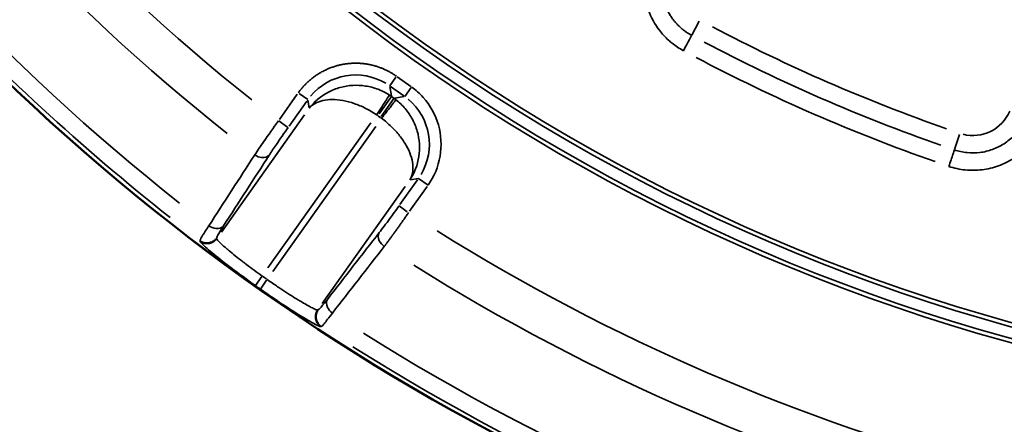
# Model space of a CAD drawing. Units: millimetres. Extents: x 6865 to 14309, y 183 to 7974.
# Drawn here: x 9910 to 10245, y 3835 to 3973 of the extents above; entities that cross this region are included whole.
import ezdxf

# ---------------------------------------------------------------- set-up
doc = ezdxf.new("R2010")
doc.units = ezdxf.units.MM
doc.layers.add('MD_Visible', color=7, linetype='Continuous', lineweight=50)
doc.layers.add('MD_Visible Narrow', color=7, linetype='Continuous', lineweight=35)
doc.styles.get("Standard").update_dxf_attribs({"font": 'arial.ttf'})
doc.dimstyles.new('ISO-25', dxfattribs={"dimtxt": 2.5, "dimasz": 2.5, "dimexe": 1.25, "dimexo": 0.625, "dimtad": 1, "dimtxsty": 'Standard', "dimcen": 2.5, "dimadec": 0, "dimazin": 0, "dimtfac": 1, "dimtmove": 0, "dimatfit": 3, "dimfxl": 1, "dimarcsym": 0})

# ---------------------------------------------------------------- blocks, each defined once
blk = doc.blocks.new('*D2')
at = {"color": 0, "lineweight": -2, "transparency": 16777216}
for p, q in [((7187.85, 7618.19), (7146.6, 7618.19)), ((7147.85, 7518.19), (7147.85, 314.48)), ((7187.85, 214.48), (7146.6, 214.48))]:
    blk.add_line(p, q, dxfattribs=at)
at = {"color": 0, "transparency": 16777216}
for points in [[(7131.18, 7518.19), (7164.52, 7518.19), (7147.85, 7618.19)], [(7131.18, 314.48), (7164.52, 314.48), (7147.85, 214.48)]]:
    blk.add_solid(points, dxfattribs=at)
at = {"layer": 'Defpoints', "color": 0, "transparency": 16777216}
for p in [(10649.82, 7618.19), (7147.85, 214.48), (10779.87, 214.48)]:
    blk.add_point(p, dxfattribs=at)
at = {"color": 0, "transparency": 16777216, "insert": (6996.15, 3916.33), "char_height": 200, "attachment_point": 5, "rotation": 90}
blk.add_mtext('745', dxfattribs=at)
blk = doc.blocks.new('CustomObjectsInViewport5_0')
at = {"layer": 'MD_Visible', "extrusion": (0, 0, -1)}
for centre, start, end in [((-5641.97, 5103.51), 312.49959, 103.72699), ((-5494.71, 4044.03), 72.49959, 226.09395)]:
    blk.add_arc(centre, 739.75, start, end, dxfattribs=at)
at = {"layer": 'MD_Visible Narrow'}
for p, q in [((5899.89, 4661.49), (5899.66, 4661.45)), ((5899.4, 4653.62), (5871.1, 4613.8)), ((5900.73, 4655.79), (5900.96, 4655.83)), ((5918.32, 4645.76), (5920.41, 4648.74)), ((5919.95, 4644.5), (5922.1, 4647.53)), ((5881.12, 4593.4), (5916.18, 4642.74)), ((5917.86, 4641.56), (5882.79, 4592.21)), ((5935.31, 4631.61), (5935.35, 4631.38)), ((5941.02, 4632.25), (5940.98, 4632.48)), ((5905.36, 4589.47), (5933.73, 4629.4)), ((5869.65, 4622.28), (5863.68, 4613.87)), ((5866.94, 4611.56), (5872.91, 4619.96)), ((5873.24, 4620.43), (5870.44, 4622.42)), ((5866.55, 4611.13), (5863.36, 4613.39)), ((5869.38, 4611.56), (5866.75, 4611.12)), ((5684.11, 4601.32), (5682.37, 4596.19)), ((5910.68, 4593.33), (5904.61, 4584.8)), ((5911.06, 4593.77), (5914.21, 4591.53)), ((5874.98, 4583.9), (5879.31, 4589.99)), ((5880.39, 4589.78), (5879.61, 4590.33)), ((5907.87, 4582.48), (5913.93, 4591.01)), ((5880.04, 4589.19), (5875.83, 4583.27)), ((5904.25, 4584.47), (5903.81, 4587.1)), ((5871.3, 4583.2), (5869.12, 4580.13)), ((5871.5, 4583.26), (5874.76, 4583.81)), ((5876.16, 4579.79), (5871.57, 4583.05)), ((5874.99, 4583.81), (5875.76, 4583.26)), ((5875.83, 4583.05), (5876.39, 4579.79)), ((5904.29, 4584.31), (5907.25, 4582.21)), ((5869.26, 4579.79), (5873.85, 4576.53)), ((5876.4, 4579.59), (5874.3, 4576.63)), ((5773.58, 4562.37), (5771.01, 4557.6))]:
    blk.add_line(p, q, dxfattribs=at)
at = {"layer": 'MD_Visible Narrow', "extrusion": (0, 0, -1)}
for centre, radius, start, end in [((-5641.97, 5103.51), 739.73, 320.06092, 96.16492), ((-5494.71, 4044.03), 739.73, 80.17931, 218.41423), ((-5494.71, 4044.03), 732.52, 104.47392, 122.22307), ((-5494.71, 4044.03), 689.74, 104.67795, 121.99921), ((-5494.71, 4044.03), 644.37, 92.29207, 203.69513), ((-5494.71, 4044.03), 639.13, 92.29207, 203.69513), ((-5494.71, 4044.03), 735.54, 125.15283, 125.29708), ((-5494.71, 4044.03), 732.52, 128.22392, 145.97307), ((-5677.85, 4582.89), 13.63, 23.0465, 104.259), ((-5494.71, 4044.03), 582.76, 109.24629, 117.80448), ((-5886.53, 4600.15), 12.01, 305.5136, 307.6657), ((-5887.39, 4599.54), 12.01, 303.1226, 305.2746), ((-5494.71, 4044.03), 689.74, 128.42795, 145.74921)]:
    blk.add_arc(centre, radius, start, end, dxfattribs=at)
at = {"layer": 'MD_Visible Narrow'}
for radius, start, end in [(738.36, 57.73174, 75.5691), (703.88, 57.95008, 75.36692), (645.79, 336.30487, 87.70793), (640.55, 336.30487, 87.70793), (739.54, 54.70292, 54.84717), (738.36, 33.98174, 51.8191), (703.88, 34.20008, 51.61692)]:
    blk.add_arc((5494.71, 4044.03), radius, start, end, dxfattribs=at)
at = {"layer": 'MD_Visible Narrow', "extrusion": (0, 0, -1)}
for centre, major_axis, ratio, start_param, end_param in [((5882.96, 4599.53), (-19.77, -3.35), 0.997342, 5.577183, 6.989187), ((5609.75, 4308.13), (386.3, -168.28), 0.713421, 4.607619, 4.816528), ((5887.98, 4595.96), (3.35, -19.77), 0.997342, 5.577183, 6.989187)]:
    blk.add_ellipse(centre, major_axis=major_axis, ratio=ratio, start_param=start_param, end_param=end_param, dxfattribs=at)
at = {"layer": 'MD_Visible Narrow'}
for centre, major_axis, ratio, start_param, end_param in [((5610.93, 4310.77), (-390.17, 170), 0.713421, 4.608383, 4.81729), ((5886.54, 4600.14), (3.34, -19.73), 0.999697, 5.457534, 5.495092), ((5887.38, 4599.54), (19.73, 3.34), 0.999697, 3.929686, 3.967244)]:
    blk.add_ellipse(centre, major_axis=major_axis, ratio=ratio, start_param=start_param, end_param=end_param, dxfattribs=at)
for points, knots in [([(5899.65, 4661.45), (5899.53, 4661.41), (5898.81, 4660.68), (5897.12, 4658.51), (5895.91, 4656.91)], [-1.188513, -1.188513, -1.188513, -1.188513, -0.679151, 0, 0, 0, 0]), ([(5900.72, 4655.79), (5900.77, 4655.87), (5900.83, 4655.95), (5900.93, 4656.13), (5900.98, 4656.22), (5901.07, 4656.4), (5901.12, 4656.5), (5901.2, 4656.7), (5901.23, 4656.8), (5901.3, 4657), (5901.32, 4657.1), (5901.37, 4657.29), (5901.39, 4657.38), (5901.42, 4657.58), (5901.43, 4657.68), (5901.45, 4657.9), (5901.45, 4658), (5901.45, 4658.21), (5901.45, 4658.32), (5901.43, 4658.52), (5901.42, 4658.62), (5901.4, 4658.76), (5901.39, 4658.8), (5901.36, 4658.94), (5901.34, 4659.05), (5901.3, 4659.19), (5901.28, 4659.24), (5901.24, 4659.38), (5901.21, 4659.48), (5901.13, 4659.67), (5901.09, 4659.77), (5900.99, 4659.96), (5900.94, 4660.05), (5900.83, 4660.24), (5900.77, 4660.33), (5900.65, 4660.5), (5900.58, 4660.59), (5900.45, 4660.75), (5900.38, 4660.83), (5900.23, 4660.98), (5900.16, 4661.05), (5900.01, 4661.18), (5899.93, 4661.24), (5899.78, 4661.35), (5899.72, 4661.4), (5899.65, 4661.45)], [0, 0, 0, 0, 0.076567, 0.076567, 0.154075, 0.154075, 0.2328, 0.2328, 0.311867, 0.311867, 0.39081, 0.39081, 0.458098, 0.458098, 0.537264, 0.537264, 0.616142, 0.616142, 0.69441, 0.69441, 0.771493, 0.771493, 0.803041, 0.803041, 0.882585, 0.882585, 0.919599, 0.919599, 0.996266, 0.996266, 1.074656, 1.074656, 1.153782, 1.153782, 1.233223, 1.233223, 1.312474, 1.312474, 1.390615, 1.390615, 1.46786, 1.46786, 1.543606, 1.543606, 1.606083, 1.606083, 1.606083, 1.606083]), ([(5920.43, 4648.75), (5918.99, 4649.76), (5914.66, 4652.76), (5907.83, 4657.22), (5901.85, 4660.76), (5900.12, 4661.53), (5899.9, 4661.49)], [0, 0, 0, 0, 0.524068, 1.572203, 2.620338, 3.668474, 3.668474, 3.668474, 3.668474]), ([(5900.97, 4655.84), (5901.03, 4655.92), (5901.08, 4656), (5901.18, 4656.17), (5901.23, 4656.26), (5901.32, 4656.45), (5901.37, 4656.54), (5901.45, 4656.74), (5901.48, 4656.84), (5901.55, 4657.04), (5901.57, 4657.14), (5901.62, 4657.35), (5901.64, 4657.46), (5901.67, 4657.67), (5901.69, 4657.77), (5901.7, 4657.98), (5901.7, 4658.08), (5901.7, 4658.27), (5901.7, 4658.35), (5901.69, 4658.54), (5901.67, 4658.65), (5901.65, 4658.8), (5901.64, 4658.84), (5901.62, 4658.99), (5901.59, 4659.09), (5901.54, 4659.28), (5901.51, 4659.38), (5901.44, 4659.58), (5901.4, 4659.68), (5901.32, 4659.87), (5901.27, 4659.97), (5901.2, 4660.1), (5901.18, 4660.14), (5901.1, 4660.27), (5901.04, 4660.36), (5900.92, 4660.53), (5900.86, 4660.61), (5900.72, 4660.78), (5900.65, 4660.86), (5900.51, 4661.01), (5900.43, 4661.08), (5900.28, 4661.22), (5900.2, 4661.28), (5900.05, 4661.4), (5899.98, 4661.45), (5899.9, 4661.49)], [0, 0, 0, 0, 0.075318, 0.075318, 0.152416, 0.152416, 0.23054, 0.23054, 0.309485, 0.309485, 0.388879, 0.388879, 0.468022, 0.468022, 0.546545, 0.546545, 0.623674, 0.623674, 0.686376, 0.686376, 0.765919, 0.765919, 0.802915, 0.802915, 0.879827, 0.879827, 0.958148, 0.958148, 1.037046, 1.037046, 1.116239, 1.116239, 1.147804, 1.147804, 1.226636, 1.226636, 1.305755, 1.305755, 1.384437, 1.384437, 1.462488, 1.462488, 1.53927, 1.53927, 1.60583, 1.60583, 1.60583, 1.60583]), ([(5897.62, 4652.23), (5898.08, 4652.94), (5898.06, 4654.75), (5896.64, 4656.39), (5895.91, 4656.91)], [0, 0, 0, 0, 0.895364, 1.566886, 1.566886, 1.566886, 1.566886]), ([(5897.62, 4652.23), (5898.61, 4653.5), (5900, 4655.21), (5900.61, 4655.77), (5900.72, 4655.79)], [0, 0, 0, 0, 0.679151, 1.188513, 1.188513, 1.188513, 1.188513]), ([(5900.97, 4655.84), (5901.12, 4655.88), (5901.6, 4655.71), (5902.59, 4655.24), (5902.83, 4655.11), (5904.07, 4654.47), (5905.33, 4653.76), (5907.18, 4652.66), (5907.56, 4652.43), (5909.51, 4651.24), (5911.26, 4650.13), (5913.57, 4648.6), (5914.06, 4648.27), (5915.74, 4647.15), (5916.93, 4646.32), (5918.13, 4645.49)], [-3.668474, -3.668474, -3.668474, -3.668474, -2.855598, -2.855598, -2.620338, -2.620338, -1.780085, -1.780085, -1.572203, -1.572203, -0.74399, -0.74399, -0.524068, -0.524068, 0, 0, 0, 0]), ([(5940.98, 4632.49), (5940.95, 4632.71), (5939.96, 4633.74), (5936.23, 4636.94), (5930.64, 4641.37), (5924.98, 4645.53), (5922.12, 4647.56)], [0, 0, 0, 0, 1.047998, 1.571997, 2.619996, 3.667994, 3.667994, 3.667994, 3.667994]), ([(5919.81, 4644.3), (5921.63, 4643.01), (5923.44, 4641.69), (5925.63, 4640.03), (5926.13, 4639.65), (5928.29, 4637.98), (5929.81, 4636.76), (5931.39, 4635.44), (5931.69, 4635.19), (5932.68, 4634.34), (5933.29, 4633.8), (5934.56, 4632.62), (5935.05, 4632.1), (5935.28, 4631.73), (5935.31, 4631.66), (5935.31, 4631.62)], [-3.667994, -3.667994, -3.667994, -3.667994, -2.863649, -2.863649, -2.619996, -2.619996, -1.777757, -1.777757, -1.571997, -1.571997, -1.047998, -1.047998, -0.229767, -0.229767, 0, 0, 0, 0]), ([(5878.25, 4634.24), (5878.08, 4634), (5877.9, 4633.76), (5877.52, 4633.25), (5877.32, 4632.98), (5876.92, 4632.45), (5876.72, 4632.18), (5876.32, 4631.62), (5876.11, 4631.34), (5875.69, 4630.77), (5875.48, 4630.47), (5875.24, 4630.14), (5875.21, 4630.11), (5875.19, 4630.07), (5874.96, 4629.76), (5874.73, 4629.44), (5874.27, 4628.8), (5874.03, 4628.47), (5873.57, 4627.83), (5873.34, 4627.5), (5872.88, 4626.85), (5872.64, 4626.53), (5872.18, 4625.87), (5871.94, 4625.53), (5871.47, 4624.86), (5871.23, 4624.53), (5870.76, 4623.85), (5870.52, 4623.51), (5870.18, 4623.03), (5870.08, 4622.89), (5869.98, 4622.74)], [-1.258434, -1.258434, -1.258434, -1.258434, -1.158913, -1.158913, -1.055704, -1.055704, -0.956192, -0.956192, -0.856682, -0.856682, -0.757167, -0.757167, -0.746078, -0.746078, -0.746078, -0.642704, -0.642704, -0.539329, -0.539329, -0.439795, -0.439795, -0.340278, -0.340278, -0.240774, -0.240774, -0.141279, -0.141279, -0.041788, -0.041788, 0, 0, 0, 0]), ([(5879.97, 4629.55), (5880.43, 4630.26), (5880.41, 4632.07), (5878.98, 4633.72), (5878.25, 4634.24)], [0, 0, 0, 0, 0.896713, 1.569247, 1.569247, 1.569247, 1.569247]), ([(5935.31, 4631.62), (5935.37, 4631.7), (5935.43, 4631.78), (5935.56, 4631.93), (5935.63, 4632.01), (5935.77, 4632.16), (5935.85, 4632.23), (5936.01, 4632.37), (5936.09, 4632.44), (5936.27, 4632.57), (5936.36, 4632.63), (5936.54, 4632.75), (5936.63, 4632.8), (5936.82, 4632.9), (5936.92, 4632.94), (5937.11, 4633.03), (5937.21, 4633.06), (5937.38, 4633.12), (5937.45, 4633.14), (5937.62, 4633.19), (5937.73, 4633.21), (5937.87, 4633.24), (5937.92, 4633.24), (5938.06, 4633.26), (5938.16, 4633.27), (5938.37, 4633.29), (5938.47, 4633.29), (5938.68, 4633.29), (5938.79, 4633.29), (5939, 4633.27), (5939.11, 4633.25), (5939.33, 4633.22), (5939.43, 4633.2), (5939.65, 4633.14), (5939.75, 4633.11), (5939.96, 4633.05), (5940.06, 4633.01), (5940.25, 4632.92), (5940.35, 4632.88), (5940.53, 4632.79), (5940.62, 4632.74), (5940.79, 4632.63), (5940.87, 4632.57), (5940.96, 4632.51), (5940.97, 4632.5), (5940.98, 4632.49)], [0, 0, 0, 0, 0.076012, 0.076012, 0.153979, 0.153979, 0.23305, 0.23305, 0.31295, 0.31295, 0.39321, 0.39321, 0.472913, 0.472913, 0.551789, 0.551789, 0.629015, 0.629015, 0.683945, 0.683945, 0.76581, 0.76581, 0.799962, 0.799962, 0.87715, 0.87715, 0.955568, 0.955568, 1.036112, 1.036112, 1.116881, 1.116881, 1.197775, 1.197775, 1.27824, 1.27824, 1.358661, 1.358661, 1.436532, 1.436532, 1.513326, 1.513326, 1.58874, 1.58874, 1.599925, 1.599925, 1.599925, 1.599925]), ([(5935.35, 4631.37), (5935.41, 4631.45), (5935.47, 4631.52), (5935.53, 4631.6), (5935.59, 4631.68), (5935.66, 4631.75), (5935.73, 4631.82), (5935.81, 4631.9), (5935.89, 4631.97), (5935.97, 4632.05), (5936.13, 4632.19), (5936.31, 4632.31), (5936.49, 4632.43), (5936.68, 4632.54), (5936.87, 4632.64), (5937.07, 4632.73), (5937.17, 4632.77), (5937.27, 4632.81), (5937.37, 4632.84), (5937.57, 4632.91), (5937.78, 4632.96), (5937.98, 4632.99), (5937.99, 4632.99), (5938, 4632.99), (5938, 4633), (5938.11, 4633.01), (5938.21, 4633.02), (5938.32, 4633.03), (5938.37, 4633.04), (5938.41, 4633.04), (5938.46, 4633.04), (5938.87, 4633.06), (5939.3, 4633), (5939.71, 4632.89), (5940.02, 4632.8), (5940.32, 4632.67), (5940.59, 4632.52), (5940.68, 4632.47), (5940.76, 4632.42), (5940.85, 4632.36), (5940.91, 4632.32), (5940.96, 4632.28), (5941.02, 4632.23)], [0, 0, 0, 0, 0.075527, 0.075527, 0.075527, 0.15229, 0.15229, 0.15229, 0.233265, 0.233265, 0.233265, 0.393835, 0.393835, 0.393835, 0.556081, 0.556081, 0.556081, 0.635484, 0.635484, 0.635484, 0.79482, 0.79482, 0.79482, 0.800088, 0.800088, 0.800088, 0.881954, 0.881954, 0.881954, 0.916124, 0.916124, 0.916124, 1.231653, 1.231653, 1.231653, 1.468846, 1.468846, 1.468846, 1.545269, 1.545269, 1.545269, 1.600176, 1.600176, 1.600176, 1.600176]), ([(5873.24, 4620.43), (5874.28, 4621.9), (5876.74, 4625.3), (5878.93, 4628.21), (5879.97, 4629.55)], [0, 0, 0, 0, 0.539329, 1.258434, 1.258434, 1.258434, 1.258434]), ([(5935.35, 4631.37), (5935.37, 4631.23), (5934.91, 4630.29), (5933.66, 4628.28), (5933.01, 4627.28)], [0, 0, 0, 0, 0.679063, 1.188361, 1.188361, 1.188361, 1.188361]), ([(5937.98, 4627.21), (5938.81, 4628.46), (5939.5, 4629.52), (5940.56, 4631.23), (5940.9, 4631.84), (5941.01, 4632.17), (5941.02, 4632.21), (5941.02, 4632.23)], [-1.188361, -1.188361, -1.188361, -1.188361, -0.679063, -0.679063, -0.116907, -0.116907, 0, 0, 0, 0]), ([(5933.01, 4627.28), (5933.53, 4627.94), (5935.23, 4628.52), (5937.25, 4627.73), (5937.98, 4627.21)], [0, 0, 0, 0, 0.892961, 1.562681, 1.562681, 1.562681, 1.562681]), ([(5863.35, 4613.4), (5861.27, 4610.48), (5858.45, 4603.68), (5859.05, 4592.67), (5863.5, 4584.62), (5867.54, 4581.01), (5869, 4579.97)], [-0.784447, -0.784447, -0.784447, -0.784447, -0.336192, 0.112064, 0.560319, 0.784447, 0.784447, 0.784447, 0.784447]), ([(5869.53, 4611.59), (5867.95, 4609.23), (5866.9, 4606.5), (5866.47, 4603.66), (5866.04, 4600.81), (5866.24, 4597.85), (5867.04, 4595.05), (5867.44, 4593.65), (5867.99, 4592.28), (5868.68, 4590.99), (5869.36, 4589.7), (5870.19, 4588.48), (5871.13, 4587.37), (5872.07, 4586.25), (5873.12, 4585.23), (5874.27, 4584.34)], [-1.570796, -1.570796, -1.570796, -1.570796, -1.134464, -1.134464, -1.134464, -0.698132, -0.698132, -0.698132, -0.479966, -0.479966, -0.479966, -0.261799, -0.261799, -0.261799, -0.043633, -0.043633, -0.043633, -0.043633]), ([(5879.17, 4590.66), (5878, 4591.53), (5876.89, 4592.48), (5875.86, 4593.47), (5874.83, 4594.47), (5873.88, 4595.52), (5873.02, 4596.6), (5872.17, 4597.68), (5871.42, 4598.78), (5870.79, 4599.89), (5869.54, 4602.1), (5868.76, 4604.32), (5868.54, 4606.33), (5868.33, 4608.34), (5868.66, 4610.15), (5869.53, 4611.59)], [0.043633, 0.043633, 0.043633, 0.043633, 0.261799, 0.261799, 0.261799, 0.479966, 0.479966, 0.479966, 0.698132, 0.698132, 0.698132, 1.134464, 1.134464, 1.134464, 1.570796, 1.570796, 1.570796, 1.570796]), ([(5686.04, 4607), (5684.24, 4607.61), (5680.45, 4608.43), (5674.72, 4608.37), (5670, 4607.24), (5666.51, 4605.74), (5663.17, 4603.85), (5659.45, 4600.8), (5655.94, 4596.26), (5654.32, 4592.79), (5653.71, 4590.98)], [11.911743, 11.911743, 11.911743, 11.911743, 12.48156, 13.051378, 13.621195, 13.906104, 14.191013, 14.76083, 15.330647, 15.900465, 15.900465, 15.900465, 15.900465]), ([(5686.04, 4607), (5685.53, 4605.48), (5684.63, 4602.84), (5684.2, 4601.59), (5684.14, 4601.4)], [0, 0, 0, 0, 0.801913, 1.403348, 1.403348, 1.403348, 1.403348]), ([(5917.41, 4603.15), (5916.72, 4602.09), (5914.79, 4599.2), (5912.4, 4595.75), (5911.01, 4593.8)], [0, 0, 0, 0, 0.539175, 1.258074, 1.258074, 1.258074, 1.258074]), ([(5914.27, 4591.49), (5916.02, 4593.92), (5919.05, 4598.19), (5921.5, 4601.77), (5922.38, 4603.09)], [-1.258074, -1.258074, -1.258074, -1.258074, -0.539175, 0, 0, 0, 0]), ([(5922.38, 4603.09), (5921.65, 4603.6), (5919.63, 4604.4), (5917.92, 4603.82), (5917.41, 4603.15)], [0, 0, 0, 0, 0.670659, 1.56487, 1.56487, 1.56487, 1.56487]), ([(5659.32, 4589.1), (5659.78, 4590.49), (5661.03, 4593.16), (5663.73, 4596.64), (5666.58, 4598.98), (5669.15, 4600.43), (5671.83, 4601.58), (5675.44, 4602.45), (5679.84, 4602.5), (5682.75, 4601.87), (5684.14, 4601.4)], [-15.900465, -15.900465, -15.900465, -15.900465, -15.330647, -14.76083, -14.191013, -13.906104, -13.621195, -13.051378, -12.48156, -11.911743, -11.911743, -11.911743, -11.911743]), ([(5874.27, 4584.34), (5874.31, 4584.38), (5874.69, 4584.87), (5876.33, 4586.99), (5878.1, 4589.28), (5879.17, 4590.66)], [0, 0, 0, 0, 0.435824, 0.871647, 1.525383, 1.525383, 1.525383, 1.525383]), ([(5880.85, 4589.46), (5880.21, 4588.49), (5878.95, 4586.55), (5877.15, 4583.77), (5876.54, 4582.83), (5876.49, 4582.76)], [0, 0, 0, 0, 0.435824, 0.871647, 1.525383, 1.525383, 1.525383, 1.525383]), ([(5903.78, 4587.25), (5902.71, 4585.96), (5900.31, 4584.59), (5894.92, 4584.01), (5889.8, 4584.96), (5884.57, 4587.18), (5882.05, 4588.65), (5880.85, 4589.46)], [-1.570796, -1.570796, -1.570796, -1.570796, -1.134464, -0.916298, -0.479966, -0.261799, -0.043633, -0.043633, -0.043633, -0.043633]), ([(5876.49, 4582.76), (5877.71, 4581.97), (5880.33, 4580.65), (5886.02, 4579.14), (5891.97, 4579.48), (5898.73, 4582.15), (5902.08, 4584.98), (5903.78, 4587.25)], [0.043633, 0.043633, 0.043633, 0.043633, 0.261799, 0.479966, 0.916298, 1.134464, 1.570796, 1.570796, 1.570796, 1.570796]), ([(5874.1, 4576.35), (5874.39, 4576.15), (5874.68, 4575.95), (5875.28, 4575.56), (5875.59, 4575.37), (5876.22, 4575), (5876.55, 4574.82), (5877.21, 4574.47), (5877.55, 4574.3), (5878.2, 4574.01), (5878.5, 4573.87), (5879.14, 4573.6), (5879.49, 4573.47), (5880.21, 4573.21), (5880.58, 4573.09), (5881.33, 4572.86), (5881.71, 4572.75), (5882.47, 4572.56), (5882.86, 4572.47), (5883.65, 4572.31), (5884.05, 4572.24), (5884.86, 4572.12), (5885.27, 4572.07), (5886.09, 4571.99), (5886.51, 4571.96), (5887.34, 4571.92), (5887.76, 4571.91), (5888.56, 4571.92), (5888.94, 4571.93), (5889.73, 4571.97), (5890.15, 4572.01), (5890.97, 4572.1), (5891.39, 4572.15), (5892.22, 4572.29), (5892.63, 4572.37), (5893.45, 4572.54), (5893.86, 4572.64), (5894.67, 4572.86), (5895.07, 4572.98), (5895.86, 4573.24), (5896.24, 4573.38), (5897.01, 4573.67), (5897.38, 4573.83), (5898.12, 4574.16), (5898.48, 4574.33), (5899.09, 4574.64), (5899.33, 4574.77), (5899.93, 4575.1), (5900.28, 4575.3), (5900.97, 4575.73), (5901.31, 4575.95), (5901.96, 4576.4), (5902.28, 4576.64), (5902.78, 4577.02), (5902.97, 4577.17), (5903.47, 4577.58), (5903.77, 4577.84), (5904.36, 4578.37), (5904.64, 4578.64), (5905.19, 4579.19), (5905.45, 4579.46), (5905.97, 4580.02), (5906.21, 4580.31), (5906.69, 4580.88), (5906.92, 4581.17), (5907.27, 4581.65), (5907.41, 4581.83), (5907.54, 4582.01)], [-0.784447, -0.784447, -0.784447, -0.784447, -0.735951, -0.735951, -0.687135, -0.687135, -0.638101, -0.638101, -0.588652, -0.588652, -0.546527, -0.546527, -0.498979, -0.498979, -0.450083, -0.450083, -0.401519, -0.401519, -0.352556, -0.352556, -0.303215, -0.303215, -0.253382, -0.253382, -0.203374, -0.203374, -0.153264, -0.153264, -0.10781, -0.10781, -0.058416, -0.058416, -0.008563, -0.008563, 0.041409, 0.041409, 0.091357, 0.091357, 0.141149, 0.141149, 0.19049, 0.19049, 0.239495, 0.239495, 0.287918, 0.287918, 0.321648, 0.321648, 0.371637, 0.371637, 0.421365, 0.421365, 0.470647, 0.470647, 0.501289, 0.501289, 0.552092, 0.552092, 0.602686, 0.602686, 0.653062, 0.653062, 0.703358, 0.703358, 0.753606, 0.753606, 0.784447, 0.784447, 0.784447, 0.784447]), ([(5776.42, 4567.65), (5775.85, 4566.59), (5774.52, 4564.12), (5773.74, 4562.68), (5773.62, 4562.44)], [0, 0, 0, 0, 0.601435, 1.403348, 1.403348, 1.403348, 1.403348]), ([(5784.97, 4530.29), (5785.87, 4531.54), (5786.94, 4533.32), (5788.6, 4537.12), (5790.36, 4543.64), (5789.43, 4552.65), (5785.42, 4559.98), (5782.26, 4563.43), (5779.51, 4565.78), (5777.79, 4566.92), (5776.42, 4567.65)], [0, 0, 0, 0, 0.462068, 0.616091, 1.232182, 2.464365, 3.234479, 3.696547, 3.85057, 4.312638, 4.312638, 4.312638, 4.312638]), ([(5773.62, 4562.44), (5773.91, 4562.28), (5774.21, 4562.11), (5774.78, 4561.76), (5775.07, 4561.58), (5775.63, 4561.2), (5775.9, 4561), (5776.31, 4560.7), (5776.45, 4560.59), (5776.87, 4560.25), (5777.15, 4560.01), (5777.44, 4559.75), (5777.46, 4559.73), (5777.73, 4559.48), (5777.98, 4559.25), (5778.45, 4558.77), (5778.68, 4558.53), (5779.13, 4558.03), (5779.35, 4557.77), (5779.67, 4557.37), (5779.79, 4557.22), (5780.18, 4556.71), (5780.45, 4556.32), (5780.97, 4555.54), (5781.21, 4555.13), (5781.67, 4554.31), (5781.88, 4553.89), (5782.28, 4553.04), (5782.46, 4552.61), (5782.66, 4552.07), (5782.7, 4551.97), (5782.87, 4551.5), (5782.99, 4551.13), (5783.21, 4550.37), (5783.31, 4550), (5783.49, 4549.24), (5783.56, 4548.86), (5783.69, 4548.1), (5783.75, 4547.71), (5783.83, 4546.93), (5783.86, 4546.52), (5783.9, 4545.73), (5783.9, 4545.34), (5783.89, 4544.57), (5783.87, 4544.18), (5783.82, 4543.41), (5783.78, 4543.02), (5783.72, 4542.59), (5783.71, 4542.55), (5783.62, 4541.87), (5783.5, 4541.26), (5783.21, 4540.06), (5783.04, 4539.48), (5782.74, 4538.58), (5782.61, 4538.25), (5782.37, 4537.64), (5782.25, 4537.37), (5782.08, 4537.01), (5782.04, 4536.92), (5781.86, 4536.54), (5781.72, 4536.27), (5781.43, 4535.72), (5781.28, 4535.45), (5780.96, 4534.92), (5780.79, 4534.66), (5780.48, 4534.18), (5780.33, 4533.97), (5780.18, 4533.76)], [-4.312638, -4.312638, -4.312638, -4.312638, -4.181559, -4.181559, -4.05002, -4.05002, -3.918332, -3.918332, -3.85057, -3.85057, -3.707856, -3.707856, -3.696547, -3.696547, -3.56629, -3.56629, -3.436061, -3.436061, -3.30582, -3.30582, -3.234479, -3.234479, -3.052727, -3.052727, -2.870229, -2.870229, -2.687548, -2.687548, -2.50499, -2.50499, -2.464365, -2.464365, -2.310342, -2.310342, -2.159768, -2.159768, -2.009225, -2.009225, -1.858696, -1.858696, -1.702068, -1.702068, -1.551493, -1.551493, -1.400892, -1.400892, -1.250222, -1.250222, -1.232182, -1.232182, -0.986907, -0.986907, -0.753758, -0.753758, -0.616091, -0.616091, -0.501153, -0.501153, -0.462068, -0.462068, -0.341756, -0.341756, -0.221415, -0.221415, -0.100953, -0.100953, 0, 0, 0, 0])]:
    blk.add_open_spline(points, degree=3, knots=knots, dxfattribs=at)
for points in [[(5895.91, 4656.91), (5890.03, 4649.35), (5884.14, 4641.8), (5878.25, 4634.24)], [(5879.97, 4629.55), (5885.85, 4637.11), (5891.74, 4644.67), (5897.62, 4652.23)], [(5933.01, 4627.28), (5927.81, 4619.24), (5922.61, 4611.2), (5917.41, 4603.15)], [(5922.38, 4603.09), (5927.58, 4611.13), (5932.78, 4619.17), (5937.98, 4627.21)]]:
    blk.add_open_spline(points, degree=3, dxfattribs=at)

msp = doc.modelspace()

# ---------------------------------------------------------------- block references
at = {"rotation": 180}
msp.add_blockref('CustomObjectsInViewport5_0', (15912.311, 8530.008), dxfattribs=at)

# ---------------------------------------------------------------- dimensions: what is measured, and where the dimension line sits
dim = msp.add_linear_dim(base=(7147.851, 214.475), p1=(10649.817, 7618.188), p2=(10779.866, 214.475), angle=90, text='745', dimstyle='ISO-25', override={"dimtxt": 200, "dimasz": 100, "dimgap": 50, "dimtad": 3, "dimfxl": 40, "dimfxlon": 1})
dim.commit()
dim.dimension.update_dxf_attribs({"geometry": '*D2', "text_midpoint": (7147.851, 3916.331), "dimtype": 160})

doc.saveas('drawing.dxf')
